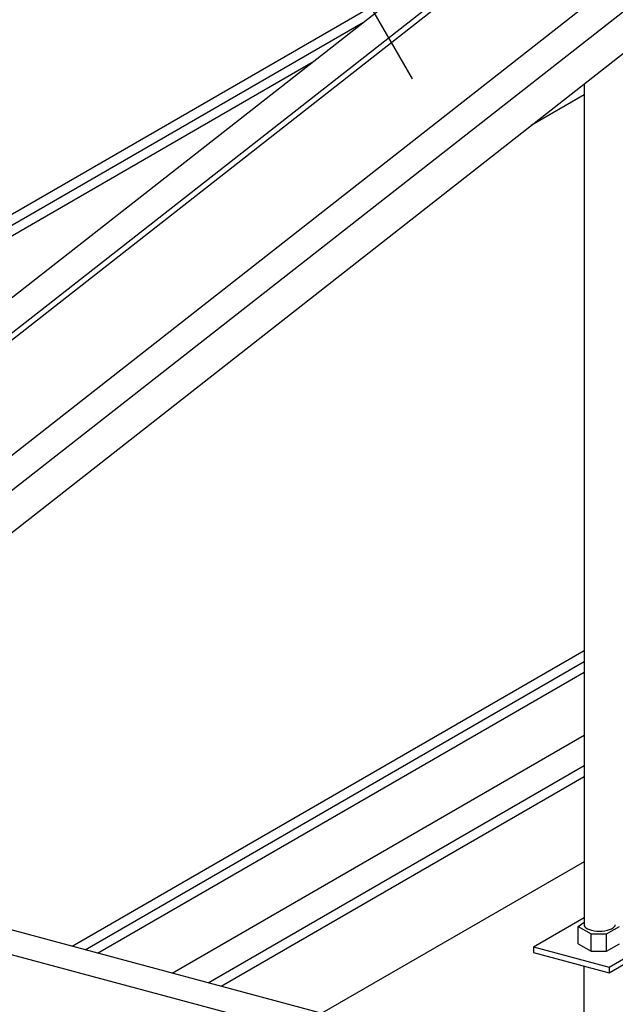
# Model space of a CAD drawing. Extents: x 5 to 415, y -1062 to 292.
# Drawn here: x 55 to 63, y 201 to 216 of the extents above; entities that cross this region are included whole.
import ezdxf

# ---------------------------------------------------------------- set-up
doc = ezdxf.new("R2010")
doc.units = 0
doc.header["$MEASUREMENT"] = 0
for name, color, linetype in [('_5-1_吊り材', 7, 'CONTINUOUS'), ('_5-2_野縁受け', 7, 'CONTINUOUS'), ('_5-3_野縁', 7, 'CONTINUOUS'), ('_5-4_ブレ__ス__補強材', 7, 'CONTINUOUS'), ('_5-6_文字', 7, 'CONTINUOUS')]:
    doc.layers.add(name, color=color, linetype=linetype)

msp = doc.modelspace()

# ---------------------------------------------------------------- linework, layer by layer
at = {"layer": '_5-1_吊り材', "color": 7, "linetype": 'Continuous'}
for p, q in [((62.852, 214.617), (62.852, 202.52)), ((62.125, 202.216), (62.852, 202.636)), ((62.767, 202.509), (62.852, 202.571)), ((62.767, 202.261), (62.767, 202.509)), ((62.767, 202.509), (62.956, 202.404)), ((62.852, 202.52), (62.852, 202.52)), ((62.852, 202.52), (62.862, 202.504)), ((63.174, 202.404), (63.364, 202.509)), ((63.288, 202.503), (63.299, 202.519)), ((63.299, 202.519), (63.302, 202.535)), ((62.862, 202.504), (62.879, 202.489)), ((62.879, 202.489), (62.901, 202.476)), ((62.901, 202.476), (62.929, 202.464)), ((62.929, 202.464), (62.961, 202.455)), ((62.956, 202.156), (62.956, 202.404)), ((62.956, 202.404), (63.174, 202.404)), ((62.961, 202.455), (62.997, 202.448)), ((62.997, 202.448), (63.035, 202.444)), ((63.035, 202.444), (63.075, 202.442)), ((63.075, 202.442), (63.114, 202.444)), ((63.114, 202.444), (63.152, 202.448)), ((63.152, 202.448), (63.188, 202.455)), ((63.174, 202.156), (63.174, 202.404)), ((63.188, 202.455), (63.221, 202.464)), ((63.212, 201.925), (64.008, 202.385)), ((63.221, 202.464), (63.249, 202.475)), ((63.249, 202.475), (63.272, 202.488)), ((63.272, 202.488), (63.288, 202.503)), ((62.767, 202.261), (62.956, 202.156)), ((63.174, 202.156), (63.364, 202.261)), ((63.212, 201.845), (63.953, 202.273)), ((62.125, 202.216), (62.125, 202.136)), ((62.125, 202.216), (63.212, 201.925)), ((62.125, 202.136), (63.212, 201.845)), ((62.956, 202.156), (63.174, 202.156)), ((62.849, 201.942), (62.849, 201.233)), ((63.212, 201.925), (63.212, 201.845))]:
    msp.add_line(p, q, dxfattribs=at)
at = {"layer": '_5-2_野縁受け', "color": 3, "linetype": 'Continuous'}
for p, q in [((62.866, 200.247), (49.181, 203.914)), ((48.846, 203.652), (62.866, 199.896))]:
    msp.add_line(p, q, dxfattribs=at)
at = {"layer": '_5-3_野縁', "color": 2, "linetype": 'Continuous'}
for p, q in [((42.448, 205.718), (60.454, 216.113)), ((42.637, 205.668), (59.68, 215.508)), ((42.814, 205.62), (58.95, 214.936)), ((62.852, 214.46), (62.091, 214.021)), ((55.488, 202.224), (62.852, 206.475)), ((55.677, 202.173), (62.852, 206.316)), ((55.854, 202.126), (62.852, 206.166)), ((56.93, 201.838), (62.852, 205.257)), ((57.444, 201.7), (62.852, 204.822)), ((57.633, 201.649), (62.852, 204.663)), ((62.852, 203.438), (59.082, 201.261))]:
    msp.add_line(p, q, dxfattribs=at)
at = {"layer": '_5-4_ブレ__ス__補強材', "color": 4, "linetype": 'Continuous'}
for p, q in [((44.256, 203.433), (81.682, 232.732)), ((44.444, 203.074), (82.164, 232.603)), ((45.336, 203.673), (82.259, 232.577)), ((45.105, 201.835), (83.835, 232.155)), ((45.293, 201.476), (84.317, 232.026)), ((46.374, 201.716), (84.893, 231.871))]:
    msp.add_line(p, q, dxfattribs=at)
at = {"layer": '_5-6_文字', "color": 7, "linetype": 'Continuous'}
msp.add_line((60.386, 214.692), (55.386, 223.352), dxfattribs=at)

doc.saveas('drawing.dxf')
